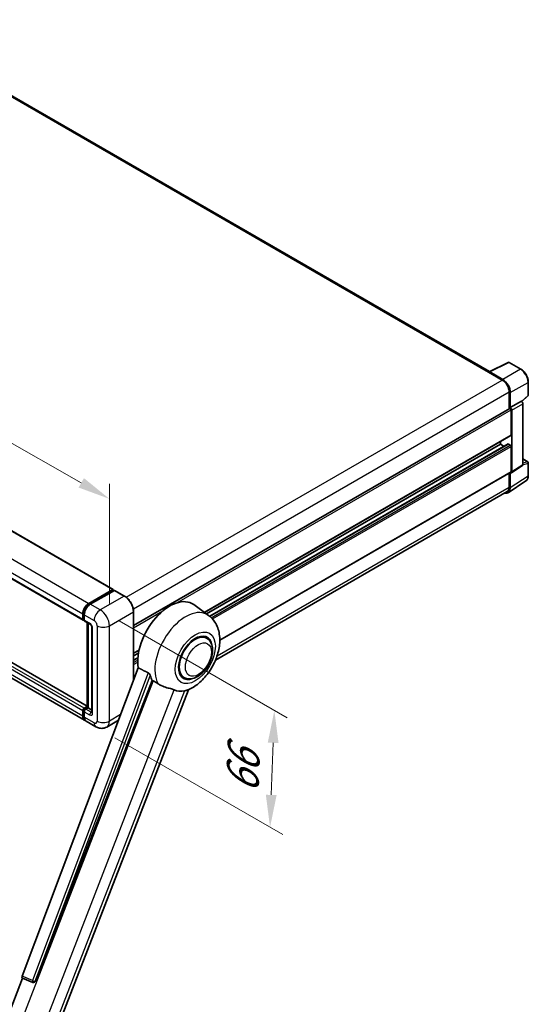
# Model space of a CAD drawing. Units: millimetres. Extents: x 0 to 12778, y 0 to 1686.
# Drawn here: x 1347 to 1582, y 270 to 726 of the extents above; entities that cross this region are included whole.
import ezdxf

# ---------------------------------------------------------------- set-up
doc = ezdxf.new("R2010")
doc.units = ezdxf.units.MM
doc.header["$LTSCALE"] = 6
doc.layers.get('Defpoints').update_dxf_attribs({"lineweight": 25})
for name, color, linetype, lineweight in [('Dimension (ISO)', 7, 'Continuous', 18), ('Visible (ISO)', 7, 'Continuous', 35), ('Visible Narrow (ISO)', 7, 'Continuous', 25)]:
    doc.layers.add(name, color=color, linetype=linetype, lineweight=lineweight)
doc.styles.add('Note Text (TK)', font='txt')
doc.dimstyles.new('Default - Method 1b (TK)', dxfattribs={"dimscale": 6, "dimtxt": 2.5, "dimasz": 2.5, "dimexe": 1, "dimexo": 1.5, "dimgap": 1, "dimtad": 1, "dimtoh": 1, "dimrnd": 1e-08, "dimdsep": 46, "dimtxsty": 'Note Text (TK)', "dimcen": 0.09, "dimdle": 5, "dimclrd": 100, "dimclre": 100, "dimclrt": 7, "dimadec": 1, "dimazin": 1, "dimtfac": 1, "dimtmove": 0, "dimatfit": 3, "dimfxl": 1, "dimtolj": 1, "dimlwd": -1, "dimlwe": -1, "dimarcsym": 0})

# ---------------------------------------------------------------- blocks, each defined once
blk = doc.blocks.new('*D27')
at = {"layer": 'Defpoints', "color": 0}
for p in [(1082.85, 619.09), (1388.08, 503.97), (1388.08, 445.18)]:
    blk.add_point(p, dxfattribs=at)
at = {"layer": 'Dimension (ISO)', "color": 100}
for p, q in [((1082.85, 629.45), (1082.85, 684.79)), ((1095.89, 670.45), (1375.05, 511.39)), ((1388.08, 455.54), (1388.08, 510.87))]:
    blk.add_line(p, q, dxfattribs=at)
for points in [[(1097.12, 672.63), (1094.65, 668.28), (1082.85, 677.88)], [(1376.29, 513.57), (1373.81, 509.22), (1388.08, 503.97)]]:
    blk.add_solid(points, dxfattribs=at)
at = {"layer": 'Dimension (ISO)', "color": 7, "insert": (1228.83, 610.24), "char_height": 15, "attachment_point": 4, "rotation": 330.3262, "style": 'Note Text (TK)'}
blk.add_mtext('\\A1;{\\Q-29.674;\\W0.819;\\H0.816x; \\fＭＳ Ｐゴシック|b0|i0;\\H15.0000;430}', dxfattribs=at)
blk = doc.blocks.new('*D29')
at = {"layer": 'Defpoints', "color": 0}
for p in [(1383.84, 452.53), (1381.84, 398.44), (1462.45, 351.9)]:
    blk.add_point(p, dxfattribs=at)
at = {"layer": 'Dimension (ISO)', "color": 100}
for p, q in [((1392.66, 447.44), (1470.33, 402.59)), ((1390.66, 393.35), (1468.33, 348.51)), ((1463.89, 391), (1463, 366.89))]:
    blk.add_line(p, q, dxfattribs=at)
for points in [[(1461.4, 391.09), (1466.39, 390.91), (1464.45, 405.99)], [(1460.51, 366.98), (1465.5, 366.8), (1462.45, 351.9)]]:
    blk.add_solid(points, dxfattribs=at)
at = {"layer": 'Dimension (ISO)', "color": 7, "insert": (1449.41, 364.64), "char_height": 15, "attachment_point": 4, "rotation": 87.8823, "style": 'Note Text (TK)'}
blk.add_mtext('\\A1;{\\Q27.882;\\W0.834;\\H0.816x; \\fＭＳ Ｐゴシック|b0|i0;\\H15.0000;66}', dxfattribs=at)

msp = doc.modelspace()

# ---------------------------------------------------------------- linework, layer by layer
at = {"layer": 'Visible (ISO)'}
for p, q in [((1564.1038, 562.8813), (1281.8818, 725.8223)), ((1104.8233, 626.5381), (1389.7873, 462.014)), ((1090.9504, 612.3075), (1375.9144, 447.7834)), ((1377.7908, 408.0296), (1093.0853, 572.4044)), ((1376.5357, 401.5028), (1091.5717, 566.0269)), ((1563.91, 562.7846), (1572.7097, 567.1793)), ((1578.6024, 564.0362), (1573.1831, 567.165)), ((1563.6209, 562.6528), (1569.9849, 558.9786)), ((1563.7977, 562.551), (1563.7977, 562.5507)), ((1570.1638, 559.2835), (1564.1511, 562.755)), ((1582.0324, 552.0414), (1582.0324, 558.0952)), ((1573.1669, 553.4672), (1573.1669, 545.6755)), ((1573.6972, 546.2208), (1573.6972, 553.1635)), ((1579.0137, 549.0286), (1581.8721, 551.6745)), ((1573.6972, 546.2208), (1578.8153, 549.1758)), ((1578.8158, 549.1755), (1578.8153, 549.1758)), ((1579.5224, 519.8008), (1579.5224, 547.9515)), ((1399.2918, 445.2887), (1573.4472, 545.8373)), ((1573.6976, 546.2206), (1573.6972, 546.2208)), ((1574.0508, 533.5651), (1574.0508, 545.2002)), ((1574.4043, 516.4182), (1574.4043, 544.9966)), ((1432.0505, 451.4121), (1573.9472, 533.3362)), ((1433.0141, 450.7087), (1569.101, 529.2785)), ((1434.511, 449.5923), (1572.6987, 529.375)), ((1569.101, 529.2785), (1569.101, 530.5383)), ((1570.8163, 528.2882), (1569.101, 529.2785)), ((1573.6972, 528.8703), (1572.8487, 529.3602)), ((1574.0508, 516.6228), (1574.0508, 528.2579)), ((1579.5224, 522.4763), (1581.7824, 521.1715)), ((1582.0324, 514.6847), (1582.0324, 520.7385)), ((1439.1841, 438.5884), (1573.9472, 516.3939)), ((1573.1669, 515.9434), (1573.1669, 509.3764)), ((1573.6972, 509.0677), (1573.6972, 516.0104)), ((1573.6972, 516.0104), (1573.6976, 516.0102)), ((1574.2145, 515.9712), (1579.3326, 519.3538)), ((1572.7482, 506.8327), (1580.954, 512.2561)), ((1572.2349, 507.3164), (1437.216, 429.3632)), ((1378.5357, 455.5897), (1389.6373, 461.9992)), ((1378.5875, 455.2551), (1389.9012, 461.787)), ((1390.3798, 461.6114), (1379.2428, 455.1814)), ((1389.8495, 461.8767), (1389.8495, 461.7571)), ((1390.0262, 461.7747), (1390.3444, 461.5909)), ((1395.101, 458.9701), (1390.5048, 461.6237)), ((1399.2918, 420.1427), (1399.2918, 451.7113)), ((1433.9872, 449.9984), (1427.1419, 454.9952)), ((1375.7073, 448.2412), (1375.7073, 450.6907)), ((1376.023, 448.3637), (1376.023, 450.8132)), ((1376.2412, 447.9412), (1376.4144, 447.8412)), ((1376.4144, 450.2825), (1376.4144, 447.833)), ((1376.6215, 447.3752), (1379.0964, 445.9463)), ((1377.7908, 407.4383), (1377.7908, 446.7001)), ((1378.1822, 446.4742), (1378.1822, 407.2123)), ((1380.0106, 444.3629), (1380.0106, 405.171)), ((1433.1064, 439.4736), (1431.4671, 440.4201)), ((1399.2918, 432.4989), (1401.7912, 433.9419)), ((1399.2918, 431.2391), (1401.5081, 432.5187)), ((1399.2918, 429.2585), (1401.2358, 430.3809)), ((1401.3994, 425.7355), (1347.6246, 283.0304)), ((1353.7654, 280.5835), (1407.8266, 419.9181)), ((1422.6064, 421.2871), (1420.9671, 422.2336)), ((1363.481, 257.7968), (1424.7056, 415.594)), ((1375.7073, 403.3339), (1375.7073, 405.7834)), ((1376.023, 403.4564), (1376.023, 405.9059)), ((1376.4144, 407.0081), (1377.7908, 407.8028)), ((1376.4662, 406.6735), (1377.7908, 407.4383)), ((1378.1822, 407.2123), (1377.1215, 406.5999)), ((1377.864, 407.396), (1377.7908, 407.4383)), ((1377.864, 407.396), (1378.1822, 407.2123)), ((1378.1822, 407.2123), (1380.0106, 406.1566)), ((1376.4144, 405.3752), (1376.4144, 402.9257)), ((1392.2551, 401.4688), (1386.839, 398.3419)), ((1381.839, 398.4409), (1377.2428, 401.0946)), ((1340.8183, 263.8294), (1347.8923, 282.0616)), ((1347.7789, 282.1094), (1352.6038, 280.0762)), ((1352.9031, 280.0017), (1352.9342, 279.9989))]:
    msp.add_line(p, q, dxfattribs=at)
for centre, radius, start, end in [((1572.9331, 566.732), 0.5, 60, 116.538708), ((1581.5324, 552.0414), 0.5, 312.789481, 0), ((1581.5324, 520.7385), 0.5, 0, 60), ((1352.9921, 280.9977), 1, 247.148911, 264.896091)]:
    msp.add_arc(centre, radius, start, end, dxfattribs=at)
for centre, major_axis, ratio, start_param, end_param in [((1563.6209, 561.4281), (0.75, 1.299), 0.57735027, 0.53865731, 0.78539816), ((1564.1515, 562.3462), (-0.2503, 0.4335), 0.5766475, 5.49839613, 7.06797448), ((1569.9849, 555.3043), (2.25, -3.8971), 0.57735027, 0.78539816, 2.35619449), ((1570.1595, 555.201), (2.5, -4.3301), 0.5780539, 0.78600715, 2.3555855), ((1578.8149, 548.359), (-0.5, 0.866), 0.5780539, 3.9275998, 5.49717816), ((1573.6972, 545.4043), (-0.25, 0.433), 0.57735027, 3.92699082, 6.28318531), ((1573.6968, 545.4041), (0.5, -0.866), 0.5780539, 0.78600715, 2.3555855), ((1573.6972, 533.7692), (0.25, -0.433), 0.57735027, 0, 0.78539816), ((1572.8487, 529.1152), (-0.15, 0.2598), 0.57735027, 5.49778715, 6.28318531), ((1573.6972, 528.462), (-0.25, 0.433), 0.57735027, 3.92699082, 5.49778715), ((1578.8149, 520.2103), (0.5006, -0.8671), 0.5766475, 0.03486412, 0.78478917), ((1573.6968, 516.8277), (0.5006, -0.8671), 0.5766475, 5.49839613, 7.06797448), ((1573.6972, 516.8269), (0.25, -0.433), 0.57735027, 0, 0.78539817), ((1570.1595, 511.1152), (2.503, -4.3354), 0.5766475, 5.75645047, 7.06797448), ((1569.9849, 511.2135), (2.25, -3.8971), 0.57735027, 0, 0.78539817), ((1389.6373, 461.7542), (0.15, 0.2598), 0.57735027, 5.49778714, 7.06858347), ((1390.0262, 461.5705), (-0.125, 0.2165), 0.57735027, 5.49778714, 6.28318531), ((1390.3798, 461.4072), (0.125, 0.2165), 0.57735027, 0, 0.78539816), ((1416.0124, 437.2185), (10.5, 18.1865), 0.57735027, 6.22128195, 8.81798228), ((1378.5357, 452.3237), (2, 3.4641), 0.57735027, 0.78539816, 2.35619449), ((1379.2428, 451.9155), (-2, -3.4641), 0.57735027, 3.92699082, 5.49778714), ((1376.4144, 448.6495), (-0.5, -0.866), 0.57735027, 5.49778714, 7.06858347), ((1377.1215, 448.2412), (-0.5, -0.866), 0.57735027, 5.49778714, 6.28318531), ((1427.8564, 430.3804), (-5.25, -9.0933), 0.57735027, 3.14159265, 6.28318531), ((1427.8564, 430.3804), (-5.5, -9.5263), 0.57735027, 2.51814983, 6.90662813), ((1427.8564, 430.3804), (-5.25, -9.0933), 0.57735027, 3.14159265, 6.28318531), ((1420.9621, 434.3608), (-10.1938, -17.6562), 0.57735027, 5.75442515, 5.9224706), ((1426.619, 431.0948), (-8.8752, -15.3722), 0.57735027, 0.04275891, 0.48083986), ((1376.4144, 406.1916), (0.5, 0.866), 0.57735027, 0.78539816, 2.35619449), ((1377.1215, 405.7834), (-0.5, -0.866), 0.57735027, 3.92699082, 5.49778714), ((1378.5357, 404.9669), (-2, -3.4641), 0.57735027, 5.49778714, 6.46089591), ((1379.2428, 404.5587), (-2, -3.4641), 0.57735027, 5.49778714, 6.28318531), ((1348.2476, 282.9971), (-0.5076, -0.8682), 0.57511278, 5.00037773, 6.35839815), ((1353.0047, 280.9966), (-0.0268, -1.0002), 0.83822063, 6.23097823, 7.45089515)]:
    msp.add_ellipse(centre, major_axis=major_axis, ratio=ratio, start_param=start_param, end_param=end_param, dxfattribs=at)
for points, knots in [([(1582.0324, 558.0952), (1582.0324, 558.3102), (1582.0178, 558.531), (1581.9608, 558.9799), (1581.9184, 559.208), (1581.8072, 559.6672), (1581.7385, 559.8983), (1581.5767, 560.3586), (1581.4835, 560.5879), (1581.2749, 561.0399), (1581.1595, 561.2626), (1580.909, 561.6965), (1580.7738, 561.9078), (1580.4867, 562.3145), (1580.3347, 562.5098), (1580.017, 562.8801), (1579.8512, 563.0551), (1579.5091, 563.381), (1579.3327, 563.5318), (1578.9725, 563.8056), (1578.7886, 563.9287), (1578.6024, 564.0362)], [-0.78478918, -0.78478918, -0.78478918, -0.78478918, -0.62783134, -0.62783134, -0.47087351, -0.47087351, -0.31391567, -0.31391567, -0.15695784, -0.15695784, 0, 0, 0.15695784, 0.15695784, 0.31391567, 0.31391567, 0.47087351, 0.47087351, 0.62783134, 0.62783134, 0.78478918, 0.78478918, 0.78478918, 0.78478918]), ([(1580.954, 512.2561), (1581.0986, 512.3516), (1581.2307, 512.4661), (1581.4648, 512.7258), (1581.5668, 512.8709), (1581.7397, 513.1841), (1581.8107, 513.3524), (1581.923, 513.7067), (1581.9644, 513.8928), (1582.0191, 514.2791), (1582.0324, 514.4792), (1582.0324, 514.6847)], [0.034864128, 0.034864128, 0.034864128, 0.034864128, 0.184849138, 0.184849138, 0.334834147, 0.334834147, 0.484819157, 0.484819157, 0.634804166, 0.634804166, 0.784789176, 0.784789176, 0.784789176, 0.784789176]), ([(1399.2918, 451.7113), (1399.2918, 452.2257), (1399.2215, 452.7753), (1398.9501, 453.8964), (1398.749, 454.4678), (1398.2356, 455.5802), (1397.9234, 456.121), (1397.2167, 457.1218), (1396.8224, 457.5817), (1395.9872, 458.3773), (1395.5464, 458.713), (1395.101, 458.9701)], [1.57079633, 1.57079633, 1.57079633, 1.57079633, 1.88495559, 1.88495559, 2.19911486, 2.19911486, 2.51327412, 2.51327412, 2.82743339, 2.82743339, 3.14159265, 3.14159265, 3.14159265, 3.14159265]), ([(1376.023, 450.8132), (1376.023, 451.1308), (1376.0664, 451.4683), (1376.2325, 452.1546), (1376.3553, 452.5034), (1376.6685, 453.182), (1376.8588, 453.5116), (1377.2899, 454.1222), (1377.5306, 454.403), (1378.0419, 454.89), (1378.3124, 455.0962), (1378.5875, 455.2551)], [3.14159265, 3.14159265, 3.14159265, 3.14159265, 3.45575192, 3.45575192, 3.76991118, 3.76991118, 4.08407045, 4.08407045, 4.39822972, 4.39822972, 4.71238898, 4.71238898, 4.71238898, 4.71238898]), ([(1376.2412, 447.9412), (1376.2098, 447.9593), (1376.1809, 447.9818), (1376.131, 448.0324), (1376.1098, 448.0604), (1376.0753, 448.1187), (1376.0619, 448.149), (1376.0413, 448.2101), (1376.0342, 448.2409), (1376.0251, 448.3024), (1376.023, 448.3331), (1376.023, 448.3637)], [2.35619449, 2.35619449, 2.35619449, 2.35619449, 2.513274123, 2.513274123, 2.670353756, 2.670353756, 2.827433388, 2.827433388, 2.984513021, 2.984513021, 3.141592654, 3.141592654, 3.141592654, 3.141592654]), ([(1424.4621, 415.4878), (1426.2613, 416.2566), (1427.891, 417.3091), (1431.0255, 419.9168), (1432.4996, 421.5189), (1435.0588, 425.0146), (1436.1463, 426.9046), (1437.8714, 430.8501), (1438.51, 432.904), (1439.2288, 437.0965), (1439.3101, 439.2396), (1438.6711, 443.2774), (1438.0335, 445.1939), (1436.1292, 448.0878), (1435.1511, 449.1488), (1433.9872, 449.9984)], [5.10679326, 5.10679326, 5.10679326, 5.10679326, 5.45297672, 5.45297672, 5.83515075, 5.83515075, 6.21279538, 6.21279538, 6.59050979, 6.59050979, 6.97267556, 6.97267556, 7.31011279, 7.31011279, 7.53027889, 7.53027889, 7.53027889, 7.53027889]), ([(1379.0964, 445.9463), (1379.1422, 445.9199), (1379.1959, 445.8832), (1379.3144, 445.7861), (1379.3797, 445.7241), (1379.513, 445.5765), (1379.5808, 445.4897), (1379.7082, 445.2998), (1379.7673, 445.1963), (1379.8676, 444.9871), (1379.9088, 444.8814), (1379.9691, 444.6848), (1379.9889, 444.5935), (1380.0074, 444.4568), (1380.0106, 444.4059), (1380.0106, 444.3629)], [3.14159265, 3.14159265, 3.14159265, 3.14159265, 3.34831632, 3.34831632, 3.57177779, 3.57177779, 3.8108324, 3.8108324, 4.05880671, 4.05880671, 4.30647121, 4.30647121, 4.54413512, 4.54413512, 4.71238898, 4.71238898, 4.71238898, 4.71238898]), ([(1422.6064, 421.2871), (1423.1864, 420.9523), (1423.8354, 420.7431), (1425.2182, 420.5725), (1425.9517, 420.6334), (1427.523, 421.0165), (1428.3545, 421.3893), (1430.0165, 422.4233), (1430.84, 423.1118), (1432.3474, 424.6989), (1433.0312, 425.5972), (1434.2026, 427.511), (1434.6915, 428.525), (1435.4353, 430.5936), (1435.6892, 431.6478), (1435.9152, 433.7218), (1435.886, 434.7423), (1435.4813, 436.6032), (1435.1237, 437.457), (1434.1728, 438.6988), (1433.6753, 439.1452), (1433.1064, 439.4736)], [4.45058959, 4.45058959, 4.45058959, 4.45058959, 4.69057374, 4.69057374, 4.95480942, 4.95480942, 5.2747785, 5.2747785, 5.62663167, 5.62663167, 5.97702643, 5.97702643, 6.32414747, 6.32414747, 6.67327751, 6.67327751, 7.0262773, 7.0262773, 7.35680249, 7.35680249, 7.59218225, 7.59218225, 7.59218225, 7.59218225]), ([(1406.0986, 423.4039), (1406.1408, 423.3829), (1406.1842, 423.3567), (1406.2759, 423.2913), (1406.3242, 423.2509), (1406.4633, 423.119), (1406.5486, 423.0158), (1406.725, 422.7696), (1406.8155, 422.6081), (1406.9445, 422.3224), (1406.9888, 422.1966), (1407.0181, 422.0848)], [0.3759847, 0.3759847, 0.3759847, 0.3759847, 0.392440242, 0.392440242, 0.410914798, 0.410914798, 0.44786391, 0.44786391, 0.504486619, 0.504486619, 0.552148681, 0.552148681, 0.552148681, 0.552148681]), ([(1408.368, 419.6587), (1409.0616, 419.3264), (1409.8322, 418.8691), (1410.6058, 418.3493), (1410.6091, 418.3471), (1410.6125, 418.3449)], [2.57632281, 2.57632281, 2.57632281, 2.57632281, 2.843099825, 2.843099825, 2.844244962, 2.844244962, 2.844244962, 2.844244962]), ([(1410.6125, 418.3449), (1411.0854, 418.0268), (1411.5914, 417.7456), (1412.9714, 417.0971), (1413.8539, 416.7979), (1415.4567, 416.3402), (1416.1728, 416.1719), (1417.1014, 415.9089), (1417.3787, 415.8222), (1417.8124, 415.6613), (1417.9791, 415.591), (1418.1313, 415.5176)], [-8.358650844, -8.358650844, -8.358650844, -8.358650844, -8.190003506, -8.190003506, -7.917688575, -7.917688575, -7.676295197, -7.676295197, -7.560988477, -7.560988477, -7.477759094, -7.477759094, -7.477759094, -7.477759094]), ([(1422.8552, 415.0957), (1423.0224, 415.1315), (1423.1791, 415.165), (1423.5526, 415.2449), (1423.752, 415.2876), (1424.1497, 415.3811), (1424.3276, 415.4303), (1424.4622, 415.4878)], [-5.271586261, -5.271586261, -5.271586261, -5.271586261, -5.187218627, -5.187218627, -5.056284352, -5.056284352, -4.886250554, -4.886250554, -4.886250554, -4.886250554]), ([(1376.023, 405.9059), (1376.023, 405.967), (1376.0312, 406.0277), (1376.06, 406.1468), (1376.0808, 406.2053), (1376.1328, 406.3181), (1376.1641, 406.3723), (1376.2358, 406.4738), (1376.2761, 406.521), (1376.3648, 406.6056), (1376.4132, 406.6429), (1376.4662, 406.6735)], [3.14159265, 3.14159265, 3.14159265, 3.14159265, 3.45575192, 3.45575192, 3.76991118, 3.76991118, 4.08407045, 4.08407045, 4.39822972, 4.39822972, 4.71238898, 4.71238898, 4.71238898, 4.71238898]), ([(1376.609, 401.8476), (1376.5927, 401.8626), (1376.5767, 401.8781), (1376.4708, 401.9853), (1376.3915, 402.0894), (1376.2561, 402.318), (1376.2, 402.4425), (1376.1108, 402.7079), (1376.0777, 402.8488), (1376.0338, 403.1436), (1376.023, 403.2976), (1376.023, 403.4564)], [2.486038708, 2.486038708, 2.486038708, 2.486038708, 2.513274123, 2.513274123, 2.670353756, 2.670353756, 2.827433388, 2.827433388, 2.984513021, 2.984513021, 3.141592654, 3.141592654, 3.141592654, 3.141592654]), ([(1380.0106, 405.171), (1380.0106, 405.1309), (1380.0078, 405.0977), (1380.0004, 405.0482), (1379.9959, 405.0321), (1379.9924, 405.0218), (1379.9918, 405.0203), (1379.9918, 405.0203)], [4.71238898, 4.71238898, 4.71238898, 4.71238898, 4.869468613, 4.869468613, 5.026548246, 5.026548246, 5.092877496, 5.092877496, 5.092877496, 5.092877496]), ([(1386.839, 398.3419), (1386.4725, 398.1303), (1386.0771, 397.9704), (1385.2881, 397.764), (1384.8956, 397.7167), (1384.1545, 397.7085), (1383.8056, 397.7468), (1383.1612, 397.8771), (1382.8652, 397.9689), (1382.3198, 398.184), (1382.0702, 398.3075), (1381.839, 398.4409)], [5.497787144, 5.497787144, 5.497787144, 5.497787144, 5.654866776, 5.654866776, 5.811946409, 5.811946409, 5.969026042, 5.969026042, 6.126105675, 6.126105675, 6.283185307, 6.283185307, 6.283185307, 6.283185307])]:
    msp.add_open_spline(points, degree=3, knots=knots, dxfattribs=at)
for points in [[(1406.0986, 423.4039), (1403.7658, 424.5606), (1401.3994, 425.7355)], [(1407.8266, 419.9181), (1408.0975, 419.7882), (1408.368, 419.6587)]]:
    msp.add_open_spline(points, degree=2, dxfattribs=at)
at = {"layer": 'Visible Narrow (ISO)'}
for p, q in [((1281.1318, 725.748), (1563.6209, 562.6528)), ((1104.6733, 626.5233), (1389.6373, 461.9992)), ((1093.5717, 620.1138), (1378.5357, 455.5897)), ((1090.7433, 615.2148), (1375.7073, 450.6907)), ((1090.7433, 612.7653), (1375.7073, 448.2412)), ((1375.7073, 405.7834), (1090.7433, 570.3075)), ((1376.4144, 407.0081), (1091.4504, 571.5322)), ((1377.7908, 407.9282), (1092.9353, 572.3895)), ((1375.7073, 403.3339), (1090.7433, 567.858)), ((1564.1511, 562.755), (1572.9454, 567.1471)), ((1572.9454, 567.1471), (1578.3647, 564.0183)), ((1578.3647, 564.0183), (1570.1638, 559.2835)), ((1395.8639, 458.4497), (1569.9849, 558.9786)), ((1573.6972, 553.1635), (1581.8981, 557.8983)), ((1581.8981, 557.8983), (1581.8981, 551.8445)), ((1399.1589, 453.0036), (1573.1669, 553.4672)), ((1581.8981, 551.8445), (1578.931, 549.098)), ((1578.8158, 549.1755), (1573.6976, 546.2206)), ((1574.4043, 544.9966), (1579.5224, 547.9515)), ((1419.2334, 455.8164), (1574.0508, 545.2002)), ((1431.9211, 451.5065), (1574.0508, 533.5651)), ((1434.5831, 449.5325), (1572.8487, 529.3602)), ((1435.2444, 448.9345), (1573.6972, 528.8703)), ((1435.7494, 448.4096), (1574.0508, 528.2579)), ((1579.5224, 519.8008), (1574.4043, 516.4182)), ((1579.5224, 522.3957), (1581.6202, 521.1846)), ((1581.6202, 521.1846), (1579.5224, 520.5289)), ((1579.5224, 519.799), (1581.8981, 520.5416)), ((1581.8981, 520.5416), (1581.8981, 514.4878)), ((1439.1834, 438.7571), (1574.0508, 516.6228)), ((1581.8981, 514.4878), (1573.6972, 509.0677)), ((1437.9397, 431.3029), (1573.1669, 509.3764)), ((1378.7125, 455.2427), (1390.0262, 461.7747)), ((1390.3798, 461.6114), (1394.976, 458.9577)), ((1394.976, 458.9577), (1383.839, 452.5278)), ((1378.7125, 455.2427), (1379.0381, 455.0547)), ((1383.839, 452.5278), (1379.2428, 455.1814)), ((1388.0817, 445.1794), (1399.2186, 451.6093)), ((1399.2186, 451.6093), (1399.2186, 419.9484)), ((1399.2918, 444.3031), (1412.7914, 452.097)), ((1376.0962, 448.2616), (1376.0962, 450.7111)), ((1376.0962, 450.7111), (1376.4218, 450.5231)), ((1376.0962, 448.2616), (1376.4144, 448.0779)), ((1376.4144, 450.2825), (1381.0106, 447.6289)), ((1378.8893, 446.4041), (1376.4144, 447.833)), ((1377.864, 407.396), (1377.864, 446.6579)), ((1380.3035, 404.7628), (1380.3035, 443.9546)), ((1382.4248, 445.1794), (1382.4248, 401.0885)), ((1388.0817, 401.0885), (1388.0817, 445.1794)), ((1399.2918, 432.668), (1401.8361, 434.1369)), ((1399.2918, 429.1571), (1401.2273, 430.2745)), ((1399.2918, 428.1773), (1401.1726, 429.2631)), ((1399.2918, 427.3608), (1401.1642, 428.4418)), ((1408.368, 419.6587), (1346.9115, 261.2638)), ((1406.0986, 423.4039), (1352.4381, 281.002)), ((1353.6992, 280.5894), (1407.0181, 422.0848)), ((1358.9504, 262.9876), (1418.1313, 415.5176)), ((1422.8552, 415.0957), (1363.6743, 262.5657)), ((1376.0962, 403.3543), (1376.0962, 405.8038)), ((1376.0962, 405.8038), (1376.4396, 405.6056)), ((1376.5912, 406.6611), (1377.864, 407.396)), ((1376.5912, 406.6611), (1376.9346, 406.4629)), ((1379.5964, 405.171), (1377.1215, 406.5999)), ((1376.0962, 403.3543), (1376.4144, 403.1706)), ((1376.4144, 405.3752), (1378.8893, 403.9463)), ((1381.0106, 400.272), (1376.4144, 402.9257)), ((1379.5964, 405.171), (1380.0106, 405.4102)), ((1393.2324, 404.0623), (1388.0817, 401.0885)), ((1352.4381, 281.002), (1347.6246, 283.0304)), ((1353.7654, 280.5835), (1353.6992, 280.5894))]:
    msp.add_line(p, q, dxfattribs=at)
for centre, major_axis, ratio, start_param, end_param in [((1572.9331, 566.732), (-0.2234, 0.4473), 0.5766475, 5.53326026, 6.28318531), ((1572.9331, 566.732), (0.25, 0.433), 0.57735027, 0, 0.75049158), ((1578.3524, 563.6032), (0.25, 0.433), 0.57735027, 0, 0.75049158), ((1578.3485, 559.9289), (2.5, -4.3301), 0.58194065, 0.78600715, 2.3555855), ((1581.5324, 558.0952), (0.5, 0), 0.57735027, 5.53269373, 6.28318531), ((1581.5324, 552.0414), (0.3397, -0.3669), 0.43528024, 0, 0.66685619), ((1581.5324, 552.0414), (0.5, 0), 0.57735027, 5.53269373, 6.28318531), ((1581.5324, 520.7385), (0.25, 0.433), 0.57735027, 0, 0.53459435), ((1581.5324, 520.7385), (0.1492, -0.4772), 0.72169311, 0.93474524, 2.49688001), ((1581.5324, 520.7385), (0.5, 0), 0.57735027, 5.53269373, 6.28318531), ((1578.3485, 516.5274), (2.5286, -4.3192), 0.57677384, 0.03138662, 0.78131167), ((1581.5324, 514.6847), (0.5, 0), 0.57735027, 5.53269373, 6.28318531), ((1394.976, 458.7536), (0.125, 0.2165), 0.57735027, 0, 0.78539816), ((1394.976, 454.0588), (3, -5.1962), 0.57735027, 0.78539816, 2.35619449), ((1378.7125, 452.2216), (1.85, 3.2043), 0.57735027, 0.78539816, 2.35619449), ((1378.7125, 455.0386), (-0.125, 0.2165), 0.57735027, 5.49778714, 6.28318531), ((1383.839, 449.2618), (2, 3.4641), 0.57735027, 0.78539816, 2.35619449), ((1383.839, 447.6289), (-3, 5.1962), 0.57735027, 3.92699082, 5.49778714), ((1399.0418, 451.7113), (0.25, 0), 0.57735027, 5.49778714, 6.28318531), ((1423.3381, 432.989), (10.0468, 17.4016), 0.57735027, 6.22128195, 9.10029382), ((1376.273, 450.8132), (-0.25, 0), 0.57735027, 0, 0.78539816), ((1376.273, 448.3637), (-0.25, 0), 0.57735027, 0, 0.78539816), ((1376.5912, 448.5474), (-0.35, -0.6062), 0.57735027, 5.49778714, 6.28318531), ((1381.0106, 445.9959), (1, -1.7321), 0.57735027, 0.78539816, 2.35619449), ((1379.5964, 446.8124), (-0.5, -0.866), 0.57735027, 5.49778714, 6.28318531), ((1378.8893, 444.7711), (-1, 1.7321), 0.57735027, 3.92699082, 5.49778714), ((1381.0106, 444.3629), (-1, 0), 0.57735027, 0, 0.78539816), ((1385.2533, 446.8124), (4, 0), 0.57735027, 3.92699082, 5.49778714), ((1376.273, 405.9059), (-0.25, 0), 0.57735027, 0, 0.78539816), ((1376.5912, 406.0896), (0.35, 0.6062), 0.57735027, 0.78539816, 2.35619449), ((1376.5912, 406.457), (-0.125, 0.2165), 0.57735027, 5.49778714, 6.28318531), ((1376.273, 403.4564), (-0.25, 0), 0.57735027, 0, 0.78539816), ((1378.7125, 404.8648), (-1.85, -3.2043), 0.57735027, 5.49778714, 6.13162893), ((1379.5964, 404.3545), (-0.5, -0.866), 0.57735027, 3.92699082, 5.49778714), ((1378.8893, 405.5793), (1, -1.7321), 0.57735027, 5.49778714, 7.06858347), ((1379.5964, 405.9875), (0.5, -0.866), 0.57735027, 5.49778714, 6.11527958), ((1381.0106, 405.171), (-1, 0), 0.57735027, 0, 0.78539816), ((1381.0106, 401.905), (1, -1.7321), 0.57735027, 5.49778714, 7.06858347), ((1383.839, 401.905), (-2, -3.4641), 0.57735027, 5.49778714, 6.28318531), ((1385.2533, 402.7215), (4, 0), 0.57735027, 3.92699082, 5.49778714), ((1383.839, 403.538), (3, -5.1962), 0.57735027, 0, 0.78539816), ((1352.9921, 280.9977), (-0.3883, -0.9215), 0.52400674, 4.92516489, 6.28318531), ((1352.9921, 280.9977), (-0.9358, 0.3526), 0.22397928, 1.02402715, 2.50755701), ((1352.9921, 280.9977), (-0.089, -0.996), 0.78867513, 0, 1.21991692)]:
    msp.add_ellipse(centre, major_axis=major_axis, ratio=ratio, start_param=start_param, end_param=end_param, dxfattribs=at)
for centre, major_axis in [((1427.8564, 430.3804), (6.5601, 11.3625)), ((1429.2707, 429.5639), (4.25, 7.3612))]:
    msp.add_ellipse(centre, major_axis=major_axis, ratio=0.57735027, dxfattribs=at)

# ---------------------------------------------------------------- dimensions: what is measured, and where the dimension line sits
at = {"layer": 'Dimension (ISO)', "color": 100}
for base, p1, p2, angle, text, override, picture, middle in [((1388.0817, 503.9671), (1082.8542, 619.0931), (1388.0817, 445.1794), 150.326197, '{\\Q-29.674;\\W0.819;\\H0.816x; \\fＭＳ Ｐゴシック|b0|i0;\\H15.0000;430}', {"dimgap": 1, "dimtoh": 0, "dimdec": 2, "dimlfac": 1.220726, "dimtol": 0, "dimlim": 0, "dimtp": 0, "dimtm": 0, "dimtdec": 2, "dimtofl": 0, "dimatfit": 1}, '*D27', (1235.4679, 590.924)), ((1462.4492, 351.9006), (1383.839, 452.5278), (1381.839, 398.4409), 87.882308, '{\\Q27.882;\\W0.834;\\H0.816x; \\fＭＳ Ｐゴシック|b0|i0;\\H15.0000;66}', {"dimgap": 1, "dimtoh": 0, "dimdec": 2, "dimlfac": 1.198919, "dimtol": 0, "dimlim": 0, "dimtp": 0, "dimtm": 0, "dimtdec": 2, "dimtofl": 0, "dimatfit": 1}, '*D29', (1463.4492, 378.9441))]:
    dim = msp.add_linear_dim(base=base, p1=p1, p2=p2, angle=angle, text=text, dimstyle='Default - Method 1b (TK)', override=override, dxfattribs=at)
    dim.commit()
    dim.dimension.update_dxf_attribs({"geometry": picture, "text_midpoint": middle, "dimtype": 160})

doc.saveas('drawing.dxf')
